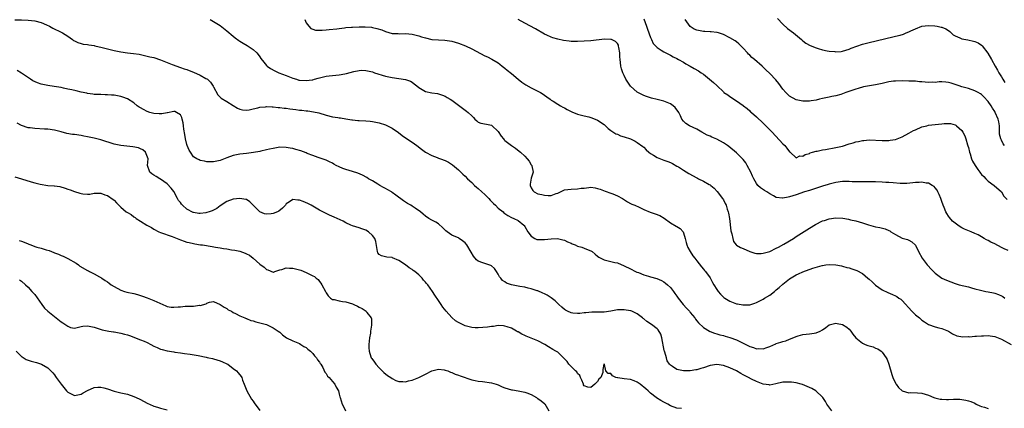
# Model space of a CAD drawing. Units: inches. Extents: x 2583000 to 2586000, y 1548000 to 1551000.
# Drawn here: x 2583492 to 2583790, y 1549006 to 1549123 of the extents above; entities that cross this region are included whole.
import ezdxf

# ---------------------------------------------------------------- set-up
doc = ezdxf.new("R2010")
doc.units = ezdxf.units.IN
doc.header["$MEASUREMENT"] = 0
doc.layers.add('LD25831548_2ft', color=9, linetype='Continuous')

msp = doc.modelspace()

# ---------------------------------------------------------------- linework, layer by layer
at = {"layer": 'LD25831548_2ft'}
for points, elevation in [([(2583791, 1549053.3), (2583789.84, 1549053.84), (2583789, 1549054.26), (2583787, 1549055.35), (2583785.83, 1549055.83), (2583785, 1549056.37), (2583784.52, 1549056.52), (2583783.73, 1549057), (2583783, 1549057.49), (2583781.98, 1549058.02), (2583781, 1549058.48), (2583779.82, 1549059), (2583777.81, 1549059.81), (2583777, 1549060.22), (2583776.5, 1549060.5), (2583775.83, 1549061), (2583775, 1549061.57), (2583774.23, 1549062.23), (2583773.3, 1549063.3), (2583773, 1549063.75), (2583772.48, 1549064.48), (2583772.21, 1549065), (2583771.69, 1549066.31), (2583771.37, 1549067), (2583771, 1549068.13), (2583770.67, 1549069), (2583770.23, 1549070.23), (2583769.8, 1549071), (2583769.57, 1549071.57), (2583769, 1549072.29), (2583768.66, 1549072.66), (2583768.12, 1549073), (2583767, 1549073.64), (2583766.31, 1549073.69), (2583765, 1549073.94), (2583764.14, 1549073.86), (2583763, 1549073.84), (2583762.26, 1549073.74), (2583760.41, 1549073.59), (2583758.43, 1549073.57), (2583756.28, 1549073.72), (2583755, 1549073.86), (2583754.09, 1549073.91), (2583753, 1549074), (2583751, 1549074.05), (2583747, 1549074.04), (2583745.95, 1549074.05), (2583743.91, 1549074.09), (2583743, 1549074.13), (2583741, 1549074.13), (2583739, 1549073.88), (2583737, 1549073.39), (2583736.71, 1549073.29), (2583735, 1549072.79), (2583731, 1549071.46), (2583729.56, 1549071), (2583727, 1549070.13), (2583725, 1549069.5), (2583724.54, 1549069.46), (2583723, 1549069.11), (2583722.85, 1549069.15), (2583721, 1549069.36), (2583720.19, 1549069.81), (2583719, 1549070.43), (2583718.12, 1549071), (2583717.41, 1549071.41), (2583716.24, 1549072.24), (2583715.46, 1549073), (2583715, 1549073.55), (2583714.23, 1549075), (2583713.82, 1549075.82), (2583713.33, 1549077), (2583712.23, 1549079), (2583711.75, 1549079.75), (2583711, 1549080.77), (2583709, 1549082.85), (2583706.71, 1549084.71), (2583706.28, 1549085), (2583705, 1549085.81), (2583703, 1549086.9), (2583701.54, 1549087.54), (2583701, 1549087.82), (2583700.16, 1549088.16), (2583698.55, 1549089), (2583697, 1549089.91), (2583694.8, 1549091), (2583693.7, 1549091.7), (2583693, 1549092.32), (2583692.47, 1549093), (2583692.04, 1549093.96), (2583691.54, 1549095), (2583690.45, 1549096.45), (2583689.86, 1549097), (2583689, 1549097.6), (2583687, 1549098.39), (2583685, 1549098.87), (2583683.31, 1549099.31), (2583683, 1549099.39), (2583681.79, 1549099.79), (2583681, 1549100.08), (2583680.38, 1549100.38), (2583679, 1549101.14), (2583677.99, 1549101.99), (2583677, 1549102.96), (2583676.12, 1549104.12), (2583675.59, 1549105), (2583675, 1549106.13), (2583674.61, 1549107), (2583674.2, 1549108.2), (2583674.02, 1549109), (2583673.96, 1549110.04), (2583673.81, 1549111), (2583673.76, 1549111.76), (2583673.71, 1549113), (2583673.42, 1549114.58), (2583673.37, 1549115), (2583673.29, 1549115.29), (2583673, 1549115.77), (2583672.41, 1549116.41), (2583671.19, 1549117), (2583671, 1549117.06), (2583669.08, 1549117.08), (2583665, 1549116.65), (2583663, 1549116.47), (2583661, 1549116.36), (2583660.37, 1549116.37), (2583659, 1549116.44), (2583658.48, 1549116.48), (2583656.73, 1549116.73), (2583655, 1549117.09), (2583653.48, 1549117.48), (2583653, 1549117.68), (2583651.69, 1549118.31), (2583651, 1549118.61), (2583648.28, 1549120.28), (2583645, 1549121.92), (2583643, 1549123.09)], 6972), ([(2583681, 1549123.27), (2583681.81, 1549121), (2583682.14, 1549120.14), (2583683, 1549117.64), (2583683.28, 1549117), (2583683.85, 1549115.85), (2583684.58, 1549115), (2583685, 1549114.58), (2583686.2, 1549113.8), (2583687, 1549113.25), (2583689, 1549112.25), (2583689.82, 1549111.82), (2583691, 1549111.26), (2583691.49, 1549111), (2583693, 1549110.16), (2583693.71, 1549109.71), (2583694.94, 1549109), (2583696.23, 1549108.23), (2583697.51, 1549107.51), (2583698.33, 1549107), (2583699, 1549106.52), (2583702.06, 1549104.06), (2583703, 1549103.14), (2583703.17, 1549103), (2583705, 1549101.17), (2583705.2, 1549101), (2583706.33, 1549100.33), (2583707, 1549099.78), (2583707.5, 1549099.5), (2583708.17, 1549099), (2583709, 1549098.52), (2583711, 1549097.11), (2583711.12, 1549097), (2583712.15, 1549096.15), (2583713, 1549095.47), (2583713.23, 1549095.23), (2583713.48, 1549095), (2583715, 1549093.66), (2583717, 1549091.76), (2583719, 1549089.79), (2583719.77, 1549089), (2583723, 1549085.5), (2583723.55, 1549085), (2583724.19, 1549084.19), (2583725, 1549083.13), (2583725.17, 1549083), (2583727, 1549081.27), (2583728.11, 1549081.89), (2583729, 1549081.85), (2583729.7, 1549082.3), (2583731, 1549082.66), (2583731.23, 1549082.77), (2583731.96, 1549083), (2583733, 1549083.29), (2583733.35, 1549083.35), (2583735, 1549083.71), (2583735.83, 1549083.83), (2583739, 1549084.38), (2583741, 1549084.86), (2583743, 1549085.49), (2583744.18, 1549085.82), (2583745, 1549086.11), (2583745.78, 1549086.22), (2583747, 1549086.55), (2583747.44, 1549086.56), (2583749, 1549086.69), (2583753, 1549086.54), (2583755, 1549086.57), (2583755.39, 1549086.61), (2583757, 1549086.84), (2583757.5, 1549087), (2583759, 1549087.63), (2583761, 1549088.77), (2583762.45, 1549089.55), (2583763, 1549089.79), (2583765, 1549090.61), (2583766.5, 1549091), (2583767, 1549091.12), (2583769, 1549091.37), (2583771, 1549091.61), (2583771.66, 1549091.66), (2583773, 1549091.71), (2583773.62, 1549091.62), (2583775, 1549091.28), (2583775.19, 1549091.19), (2583775.46, 1549091), (2583777, 1549089.57), (2583777.37, 1549089), (2583777.92, 1549087.92), (2583778.23, 1549087), (2583778.74, 1549085.26), (2583778.88, 1549084.88), (2583779, 1549084.44), (2583779.33, 1549083), (2583779.53, 1549082.47), (2583779.97, 1549081), (2583780.26, 1549080.26), (2583781.02, 1549079), (2583781.82, 1549077.82), (2583782.43, 1549077), (2583782.68, 1549076.68), (2583783, 1549076.31), (2583783.64, 1549075.64), (2583784.28, 1549075), (2583785, 1549074.29), (2583786.82, 1549073), (2583789, 1549071.03), (2583789.03, 1549071), (2583789.74, 1549069.74), (2583790.73, 1549068.73)], 6974), ([(2583721.37, 1549123.37), (2583723, 1549121.59), (2583724.36, 1549120.36), (2583726.16, 1549119), (2583728.61, 1549117), (2583729, 1549116.64), (2583729.93, 1549115.93), (2583731.21, 1549115.21), (2583733, 1549114.51), (2583733.67, 1549114.33), (2583735, 1549113.89), (2583736.36, 1549113.64), (2583737, 1549113.5), (2583738.64, 1549113.36), (2583739, 1549113.34), (2583740.56, 1549113.44), (2583741, 1549113.51), (2583743, 1549114.08), (2583743.63, 1549114.37), (2583745.36, 1549115), (2583747, 1549115.57), (2583749, 1549116.14), (2583756.18, 1549117.82), (2583757, 1549117.98), (2583758.37, 1549118.37), (2583759.37, 1549118.63), (2583760.25, 1549119), (2583761, 1549119.29), (2583761.61, 1549119.61), (2583763, 1549120.25), (2583765, 1549121.06), (2583767, 1549121.23), (2583768.91, 1549121.09), (2583769.54, 1549121), (2583770.78, 1549120.78), (2583771, 1549120.72), (2583772.19, 1549120.19), (2583773, 1549119.71), (2583773.38, 1549119.38), (2583773.86, 1549119), (2583774.45, 1549118.45), (2583775, 1549118.16), (2583776.45, 1549117.55), (2583777, 1549117.25), (2583778.87, 1549116.87), (2583780.55, 1549116.55), (2583781, 1549116.41), (2583781.99, 1549115.99), (2583783, 1549115.28), (2583783.14, 1549115.14), (2583784.9, 1549112.9), (2583786.01, 1549111), (2583787.09, 1549109), (2583787.8, 1549107.8), (2583788.21, 1549107), (2583789, 1549105.75), (2583789.4, 1549105), (2583790.01, 1549104.01)], 6978), ([(2583491, 1549122.94), (2583493, 1549122.97), (2583495, 1549122.83), (2583497, 1549122.66), (2583499, 1549122.13), (2583500.54, 1549121.46), (2583501.52, 1549121), (2583502.45, 1549120.45), (2583505, 1549119.21), (2583505.16, 1549119.16), (2583505.44, 1549119), (2583507, 1549117.97), (2583508.42, 1549117), (2583508.75, 1549116.75), (2583509, 1549116.6), (2583510.07, 1549116.07), (2583511, 1549115.77), (2583511.62, 1549115.62), (2583513, 1549115.47), (2583513.38, 1549115.38), (2583515, 1549115.18), (2583515.13, 1549115.13), (2583517.38, 1549114.62), (2583519, 1549114.19), (2583521, 1549113.69), (2583523, 1549113.25), (2583525, 1549112.99), (2583526.83, 1549112.83), (2583528.55, 1549112.55), (2583530.18, 1549112.18), (2583531, 1549112.02), (2583531.82, 1549111.82), (2583533, 1549111.56), (2583535, 1549110.89), (2583538.49, 1549109.51), (2583541, 1549108.61), (2583542.15, 1549108.15), (2583543, 1549107.91), (2583543.63, 1549107.63), (2583545, 1549107.14), (2583547, 1549106.29), (2583548.71, 1549105.29), (2583549, 1549105.14), (2583549.18, 1549105), (2583550.12, 1549104.12), (2583550.91, 1549102.91), (2583551, 1549102.69), (2583552.31, 1549100.31), (2583553, 1549099.59), (2583553.3, 1549099.3), (2583555, 1549098.3), (2583557, 1549097.07), (2583558.3, 1549096.3), (2583559, 1549095.94), (2583559.8, 1549095.8), (2583561, 1549095.66), (2583561.79, 1549095.79), (2583563, 1549096.11), (2583564.38, 1549096.38), (2583565, 1549096.58), (2583566.71, 1549096.71), (2583567, 1549096.77), (2583568.72, 1549096.72), (2583569, 1549096.73), (2583570.54, 1549096.54), (2583571, 1549096.52), (2583572.31, 1549096.31), (2583573, 1549096.25), (2583574.09, 1549096.09), (2583575.88, 1549095.88), (2583577, 1549095.73), (2583577.67, 1549095.67), (2583579, 1549095.5), (2583579.47, 1549095.47), (2583581.21, 1549095.21), (2583582.86, 1549094.86), (2583585, 1549094.22), (2583587, 1549093.72), (2583588.53, 1549093.47), (2583589, 1549093.4), (2583589.37, 1549093.37), (2583591, 1549093.08), (2583592.79, 1549092.79), (2583593, 1549092.73), (2583594.58, 1549092.58), (2583595, 1549092.52), (2583597, 1549092.42), (2583598.33, 1549092.33), (2583599, 1549092.26), (2583601, 1549091.87), (2583603, 1549091.24), (2583603.55, 1549091), (2583605, 1549090.27), (2583606.9, 1549088.9), (2583608.01, 1549088.01), (2583609, 1549087.29), (2583611, 1549085.99), (2583612.44, 1549085), (2583613.88, 1549083.88), (2583615.05, 1549083.05), (2583617, 1549082.01), (2583618.55, 1549081.45), (2583619, 1549081.25), (2583619.61, 1549081), (2583621, 1549080.49), (2583622, 1549080), (2583623.21, 1549079.21), (2583625, 1549077.66), (2583626.35, 1549076.35), (2583627, 1549075.77), (2583627.72, 1549075), (2583629, 1549073.9), (2583629.83, 1549073), (2583630.42, 1549072.42), (2583631, 1549072.04), (2583632.1, 1549071), (2583633, 1549070.22), (2583634.18, 1549069), (2583634.54, 1549068.54), (2583635, 1549068.12), (2583635.56, 1549067.56), (2583636.17, 1549067), (2583637, 1549066.15), (2583638.49, 1549065), (2583638.73, 1549064.73), (2583639, 1549064.5), (2583639.88, 1549063.88), (2583641, 1549063.29), (2583641.74, 1549063), (2583643, 1549062.43), (2583644.7, 1549061), (2583644.84, 1549060.84), (2583645, 1549060.61), (2583645.98, 1549059), (2583647, 1549057.68), (2583648.06, 1549057), (2583648.68, 1549056.68), (2583649, 1549056.62), (2583650.62, 1549056.62), (2583651, 1549056.64), (2583653, 1549056.91), (2583654.94, 1549056.94), (2583656.57, 1549056.57), (2583657, 1549056.44), (2583657.97, 1549055.97), (2583659, 1549055.52), (2583659.35, 1549055.35), (2583660.21, 1549055), (2583661, 1549054.65), (2583662.3, 1549054.3), (2583663, 1549054.04), (2583664.64, 1549053.36), (2583665, 1549053.26), (2583665.37, 1549053), (2583666.27, 1549052.27), (2583667, 1549051.64), (2583667.35, 1549051.35), (2583667.97, 1549051), (2583669, 1549050.49), (2583670.2, 1549050.2), (2583671, 1549050.04), (2583672.27, 1549049.73), (2583673, 1549049.58), (2583675, 1549048.75), (2583677, 1549047.78), (2583678.49, 1549047), (2583678.83, 1549046.83), (2583679.34, 1549046.66), (2583681, 1549045.99), (2583682.38, 1549045.62), (2583683, 1549045.42), (2583684.91, 1549044.91), (2583686.3, 1549044.3), (2583687, 1549043.9), (2583687.5, 1549043.5), (2583688.11, 1549043), (2583689, 1549042.16), (2583689.9, 1549041), (2583690.36, 1549040.36), (2583691, 1549039.56), (2583691.38, 1549039), (2583692.91, 1549037), (2583693.9, 1549035.9), (2583694.75, 1549035), (2583695, 1549034.68), (2583696.43, 1549033), (2583696.63, 1549032.63), (2583697, 1549032.15), (2583697.48, 1549031.48), (2583699, 1549030.07), (2583700.78, 1549029), (2583700.93, 1549028.93), (2583701, 1549028.91), (2583702.37, 1549028.37), (2583703, 1549028.24), (2583703.92, 1549027.92), (2583705, 1549027.66), (2583705.51, 1549027.51), (2583707, 1549027.09), (2583709, 1549026.38), (2583711, 1549025.41), (2583712.6, 1549024.6), (2583713, 1549024.41), (2583714.07, 1549024.07), (2583715, 1549023.71), (2583715.75, 1549023.75), (2583717, 1549023.7), (2583718.1, 1549024.1), (2583719, 1549024.39), (2583720.85, 1549025.15), (2583721, 1549025.23), (2583722.36, 1549025.64), (2583723, 1549025.91), (2583723.88, 1549026.12), (2583725, 1549026.61), (2583725.31, 1549026.69), (2583727, 1549027.4), (2583727.56, 1549027.56), (2583729, 1549028), (2583730.06, 1549028.06), (2583731, 1549028.24), (2583732.41, 1549028.41), (2583733, 1549028.5), (2583734.28, 1549029), (2583735, 1549029.41), (2583735.92, 1549030.08), (2583737, 1549030.91), (2583739, 1549031.43), (2583739.37, 1549031.36), (2583741, 1549031.01), (2583742.25, 1549030.25), (2583743, 1549029.61), (2583743.48, 1549029), (2583744.07, 1549028.07), (2583745, 1549026.97), (2583747, 1549025.34), (2583747.84, 1549025), (2583748.68, 1549024.68), (2583750.23, 1549024.23), (2583751, 1549023.91), (2583751.66, 1549023.66), (2583752.63, 1549023), (2583753, 1549022.64), (2583754.16, 1549021), (2583754.44, 1549020.44), (2583755, 1549019), (2583755.88, 1549015.88), (2583756.2, 1549015), (2583757, 1549013.28), (2583757.1, 1549013.1), (2583757.19, 1549013), (2583757.95, 1549011.95), (2583759, 1549010.99), (2583761, 1549010.41), (2583761.53, 1549010.47), (2583763.6, 1549010.4), (2583765, 1549010.24), (2583767, 1549009.66), (2583768.6, 1549009), (2583768.9, 1549008.9), (2583770.52, 1549008.52), (2583771, 1549008.43), (2583772.41, 1549008.41), (2583773, 1549008.37), (2583774.47, 1549008.47), (2583775, 1549008.45), (2583776.46, 1549008.46), (2583777, 1549008.4), (2583778.2, 1549008.2), (2583779, 1549008.02), (2583779.74, 1549007.74), (2583781, 1549007.22), (2583781.36, 1549007), (2583782.46, 1549006.46), (2583783, 1549006.31), (2583783.91, 1549006.09), (2583785, 1549005.67)], 6966), ([(2583549.99, 1549123), (2583551, 1549122.43), (2583553, 1549121.19), (2583555, 1549119.65), (2583557, 1549117.97), (2583557.54, 1549117.54), (2583558.71, 1549116.71), (2583559, 1549116.54), (2583559.93, 1549115.93), (2583561.22, 1549115.22), (2583563, 1549114.04), (2583564.06, 1549113), (2583564.5, 1549112.5), (2583565, 1549111.83), (2583565.32, 1549111.32), (2583566.17, 1549110.17), (2583567, 1549109.2), (2583567.19, 1549109), (2583568.23, 1549108.23), (2583569.51, 1549107.51), (2583570.7, 1549107), (2583573, 1549106.13), (2583575, 1549105.33), (2583576.05, 1549105), (2583576.79, 1549104.79), (2583577, 1549104.75), (2583579, 1549104.6), (2583580.85, 1549104.85), (2583581, 1549104.86), (2583581.56, 1549105), (2583582.67, 1549105.33), (2583583, 1549105.46), (2583584.25, 1549105.75), (2583585, 1549105.96), (2583585.94, 1549106.06), (2583587, 1549106.19), (2583589, 1549106.36), (2583589.56, 1549106.44), (2583591.23, 1549106.77), (2583593.37, 1549107.37), (2583595, 1549107.69), (2583595.71, 1549107.71), (2583597, 1549107.68), (2583599, 1549107.23), (2583599.68, 1549107), (2583603, 1549105.97), (2583605, 1549105.5), (2583609, 1549104.96), (2583610.47, 1549104.47), (2583611, 1549104.13), (2583611.65, 1549103.65), (2583612.38, 1549103), (2583613, 1549102.49), (2583615, 1549101.35), (2583617, 1549100.94), (2583618.68, 1549100.68), (2583619, 1549100.6), (2583620.19, 1549100.19), (2583621, 1549099.87), (2583621.56, 1549099.56), (2583622.49, 1549099), (2583623, 1549098.67), (2583625, 1549097.17), (2583627.42, 1549095.42), (2583627.94, 1549095), (2583629, 1549093.96), (2583629.5, 1549093.5), (2583629.97, 1549093), (2583630.51, 1549092.51), (2583631, 1549092.04), (2583631.76, 1549091.76), (2583633.42, 1549091.42), (2583635, 1549091.13), (2583635.08, 1549091.08), (2583637, 1549089.24), (2583637.86, 1549087.86), (2583638.6, 1549087), (2583638.78, 1549086.78), (2583639, 1549086.58), (2583640.98, 1549085), (2583642.2, 1549084.19), (2583643.32, 1549083.32), (2583643.7, 1549083), (2583645, 1549081.81), (2583645.8, 1549081), (2583646.34, 1549080.34), (2583647, 1549079.2), (2583647.14, 1549079), (2583647.14, 1549078.86), (2583647.53, 1549077), (2583647, 1549075.13), (2583646.66, 1549073.34), (2583646.68, 1549073), (2583647, 1549072.28), (2583647.49, 1549071.49), (2583647.87, 1549071), (2583649, 1549070.45), (2583650.22, 1549070.22), (2583651, 1549070), (2583652.1, 1549069.9), (2583653, 1549069.96), (2583654.54, 1549070.54), (2583655, 1549070.67), (2583655.24, 1549070.76), (2583657, 1549071.61), (2583659, 1549071.88), (2583661, 1549071.92), (2583662.1, 1549072.1), (2583663, 1549072.19), (2583664.4, 1549072.4), (2583665, 1549072.41), (2583666.28, 1549072.28), (2583667, 1549072.09), (2583667.81, 1549071.81), (2583669.26, 1549071.26), (2583671, 1549070.66), (2583671.6, 1549070.4), (2583673, 1549069.83), (2583674.55, 1549069), (2583676.03, 1549068.03), (2583677, 1549067.57), (2583677.37, 1549067.37), (2583678.23, 1549067), (2583679.61, 1549066.39), (2583681, 1549065.72), (2583682.94, 1549064.94), (2583684.42, 1549064.42), (2583685.86, 1549063.86), (2583687.1, 1549063.1), (2583689, 1549061.71), (2583690.73, 1549060.73), (2583691, 1549060.54), (2583691.97, 1549059.97), (2583692.85, 1549059), (2583693, 1549058.68), (2583693.48, 1549057), (2583693.78, 1549055.78), (2583693.94, 1549055), (2583694.29, 1549054.29), (2583694.96, 1549053), (2583695.78, 1549051.78), (2583696.35, 1549051), (2583697, 1549050.23), (2583698.39, 1549048.39), (2583699, 1549047.72), (2583699.3, 1549047.3), (2583699.58, 1549047), (2583701, 1549045.05), (2583701.73, 1549043.73), (2583702.15, 1549043), (2583703, 1549041.62), (2583703.4, 1549041), (2583704.14, 1549040.14), (2583705.16, 1549039.16), (2583705.41, 1549039), (2583707, 1549038.03), (2583709, 1549037.29), (2583709.28, 1549037.28), (2583710.92, 1549036.92), (2583711, 1549036.9), (2583713, 1549036.98), (2583714.56, 1549037.44), (2583715, 1549037.63), (2583717, 1549038.66), (2583717.46, 1549039), (2583719, 1549039.84), (2583720.44, 1549041), (2583721, 1549041.43), (2583721.85, 1549042.15), (2583723, 1549043.22), (2583725, 1549044.83), (2583727, 1549046.01), (2583727.75, 1549046.25), (2583729, 1549046.93), (2583732.01, 1549048.01), (2583734.81, 1549048.81), (2583735, 1549048.86), (2583735.97, 1549049), (2583737, 1549049.13), (2583738.96, 1549049.04), (2583740.67, 1549048.67), (2583741, 1549048.64), (2583742.26, 1549048.26), (2583743, 1549048.09), (2583743.84, 1549047.84), (2583745.31, 1549047.31), (2583747, 1549046.36), (2583748.63, 1549045), (2583749, 1549044.72), (2583749.91, 1549043.91), (2583750.85, 1549043), (2583751, 1549042.88), (2583753, 1549041.46), (2583754.65, 1549040.65), (2583756.06, 1549040.06), (2583757, 1549039.64), (2583757.42, 1549039.42), (2583757.99, 1549039), (2583758.61, 1549038.61), (2583759, 1549038.26), (2583761.96, 1549035), (2583763, 1549033.95), (2583764.22, 1549033), (2583765, 1549032.28), (2583765.8, 1549031.8), (2583767, 1549031.05), (2583769, 1549030.3), (2583770.05, 1549030.05), (2583771, 1549029.78), (2583772.97, 1549028.97), (2583774.19, 1549028.19), (2583775.56, 1549027.56), (2583777.29, 1549027.29), (2583779, 1549027.34), (2583779.33, 1549027.33), (2583781, 1549027.49), (2583781.51, 1549027.51), (2583783, 1549027.62), (2583783.61, 1549027.61), (2583785, 1549027.64), (2583785.55, 1549027.55), (2583787, 1549027.35), (2583789, 1549026.6), (2583791.91, 1549025)], 6968), ([(2583578.6, 1549123), (2583579, 1549122.09), (2583579.78, 1549121), (2583580.37, 1549120.37), (2583581, 1549120.1), (2583581.84, 1549119.84), (2583583, 1549119.86), (2583583.81, 1549119.81), (2583585, 1549119.94), (2583585.98, 1549119.98), (2583588.23, 1549120.23), (2583589, 1549120.35), (2583590.53, 1549120.53), (2583591, 1549120.61), (2583592.71, 1549120.71), (2583593, 1549120.75), (2583595, 1549120.79), (2583596.81, 1549120.81), (2583598.71, 1549120.71), (2583599, 1549120.67), (2583600.38, 1549120.38), (2583601.88, 1549119.88), (2583603, 1549119.39), (2583605, 1549118.84), (2583606.78, 1549118.78), (2583607.25, 1549118.75), (2583609, 1549118.8), (2583611, 1549118.61), (2583613, 1549118.13), (2583613.85, 1549117.85), (2583615, 1549117.5), (2583617, 1549117.02), (2583619, 1549116.87), (2583620.85, 1549116.84), (2583623, 1549116.53), (2583625, 1549115.92), (2583627.09, 1549115.09), (2583629, 1549114.15), (2583633, 1549112.08), (2583633.75, 1549111.75), (2583635.08, 1549111.08), (2583637, 1549109.96), (2583637.52, 1549109.52), (2583638.2, 1549109), (2583638.64, 1549108.64), (2583639, 1549108.37), (2583639.73, 1549107.73), (2583641, 1549106.72), (2583643, 1549105), (2583644.14, 1549104.14), (2583645, 1549103.52), (2583645.32, 1549103.32), (2583647, 1549102.38), (2583649.8, 1549101), (2583650.55, 1549100.55), (2583651, 1549100.17), (2583651.73, 1549099.73), (2583652.72, 1549099), (2583653, 1549098.74), (2583653.6, 1549098.4), (2583655, 1549097.5), (2583655.83, 1549097), (2583656.57, 1549096.57), (2583657, 1549096.44), (2583657.88, 1549095.88), (2583659.23, 1549095.23), (2583661, 1549094.49), (2583662.2, 1549094.2), (2583663, 1549093.98), (2583664.35, 1549093.65), (2583665, 1549093.51), (2583666.33, 1549093), (2583667, 1549092.72), (2583669, 1549091.36), (2583669.4, 1549091), (2583670.17, 1549090.17), (2583671, 1549089.58), (2583672.57, 1549088.57), (2583673, 1549088.43), (2583673.98, 1549087.98), (2583675, 1549087.66), (2583676.92, 1549087), (2583678.32, 1549086.32), (2583679, 1549085.95), (2583680.69, 1549084.69), (2583681, 1549084.48), (2583681.7, 1549083.7), (2583682.47, 1549083), (2583683, 1549082.63), (2583683.9, 1549082.1), (2583685, 1549081.38), (2583687, 1549080.6), (2583688.23, 1549080.23), (2583689, 1549079.9), (2583689.61, 1549079.61), (2583691, 1549078.82), (2583691.45, 1549078.55), (2583693, 1549077.57), (2583694.55, 1549076.55), (2583697, 1549075.22), (2583697.16, 1549075.16), (2583697.51, 1549075), (2583699, 1549074.26), (2583700.7, 1549073.3), (2583701, 1549073.15), (2583701.2, 1549073), (2583702.19, 1549072.19), (2583703.18, 1549071.18), (2583704.78, 1549069), (2583705, 1549068.62), (2583705.56, 1549067.56), (2583705.81, 1549067), (2583706.17, 1549065.83), (2583706.46, 1549065), (2583706.57, 1549064.57), (2583706.82, 1549063), (2583707.31, 1549059.31), (2583707.4, 1549059), (2583707.6, 1549058.4), (2583707.84, 1549057), (2583708.04, 1549056.04), (2583708.9, 1549055), (2583709, 1549054.91), (2583710.2, 1549054.2), (2583711, 1549053.91), (2583713, 1549053), (2583714.53, 1549052.53), (2583715, 1549052.48), (2583716.47, 1549052.47), (2583717, 1549052.52), (2583719, 1549053.08), (2583721, 1549054.02), (2583721.63, 1549054.37), (2583723.29, 1549055.29), (2583726.17, 1549057), (2583727, 1549057.52), (2583731, 1549060.12), (2583732.79, 1549061.21), (2583735, 1549062.26), (2583735.57, 1549062.43), (2583737, 1549062.93), (2583739, 1549063.18), (2583741.06, 1549063.06), (2583742.78, 1549062.78), (2583743.36, 1549062.64), (2583745, 1549062.29), (2583746.04, 1549061.96), (2583747, 1549061.71), (2583748.89, 1549061.11), (2583751, 1549060.52), (2583752.28, 1549060.28), (2583753.89, 1549059.89), (2583755, 1549059.38), (2583755.26, 1549059.26), (2583755.61, 1549059), (2583757, 1549058.14), (2583759, 1549057.07), (2583760.62, 1549056.62), (2583761, 1549056.45), (2583761.95, 1549055.95), (2583763, 1549054.95), (2583763.98, 1549053), (2583765.06, 1549051), (2583766.57, 1549049), (2583766.77, 1549048.77), (2583767.74, 1549047.74), (2583768.49, 1549047), (2583769, 1549046.45), (2583771, 1549045), (2583772.36, 1549044.36), (2583775, 1549043.38), (2583776.21, 1549043), (2583779, 1549042.35), (2583779.94, 1549042.06), (2583781, 1549041.8), (2583782.67, 1549041.33), (2583784.3, 1549041), (2583785, 1549040.88), (2583786.58, 1549040.58), (2583787, 1549040.47), (2583788.11, 1549040.11), (2583789, 1549039.68), (2583789.44, 1549039.44), (2583790.01, 1549039)], 6970), ([(2583789.92, 1549085), (2583789.53, 1549085.53), (2583789, 1549086.66), (2583788.82, 1549087), (2583788.45, 1549088.46), (2583788.42, 1549089), (2583788.43, 1549089.57), (2583788.39, 1549091), (2583788.18, 1549092.18), (2583788.05, 1549093), (2583787.15, 1549095), (2583787, 1549095.26), (2583786.3, 1549096.3), (2583785.85, 1549097), (2583785, 1549098.29), (2583783.72, 1549099.72), (2583783, 1549100.42), (2583782.65, 1549100.65), (2583781.95, 1549101), (2583781.34, 1549101.34), (2583781, 1549101.56), (2583779, 1549102.22), (2583777, 1549102.77), (2583776.27, 1549103), (2583775, 1549103.45), (2583773.8, 1549103.8), (2583773, 1549104.07), (2583772.17, 1549104.17), (2583771, 1549104.21), (2583770.23, 1549104.23), (2583769, 1549104.04), (2583768.1, 1549104.1), (2583767, 1549104.04), (2583765, 1549104.25), (2583764.28, 1549104.28), (2583763, 1549104.42), (2583762.42, 1549104.42), (2583761, 1549104.48), (2583759, 1549104.51), (2583757, 1549104.48), (2583756.41, 1549104.41), (2583755, 1549104.21), (2583753, 1549103.74), (2583751, 1549103.29), (2583749.1, 1549103), (2583747.32, 1549102.68), (2583745.73, 1549102.27), (2583745, 1549102.04), (2583741.95, 1549101), (2583741, 1549100.59), (2583740.46, 1549100.46), (2583739, 1549099.99), (2583737.79, 1549099.79), (2583737, 1549099.61), (2583735, 1549099.21), (2583734.07, 1549099), (2583733, 1549098.73), (2583731.54, 1549098.46), (2583731, 1549098.38), (2583729.63, 1549098.37), (2583729, 1549098.37), (2583727, 1549098.83), (2583725, 1549099.95), (2583723.9, 1549101), (2583723, 1549102), (2583721.75, 1549103.75), (2583720.84, 1549104.84), (2583719, 1549106.74), (2583717.84, 1549107.84), (2583716.68, 1549109), (2583714.44, 1549111), (2583713.62, 1549111.62), (2583713, 1549112.25), (2583712.6, 1549112.6), (2583712.27, 1549113), (2583711, 1549114.41), (2583709.7, 1549115.7), (2583709, 1549116.27), (2583708.56, 1549116.56), (2583707, 1549117.48), (2583705, 1549118.5), (2583703.5, 1549119), (2583703.12, 1549119.12), (2583703, 1549119.15), (2583701.33, 1549119.33), (2583701, 1549119.31), (2583699.41, 1549119.41), (2583699, 1549119.39), (2583697, 1549119.79), (2583696.16, 1549120.16), (2583694.96, 1549120.96), (2583693.5, 1549123)], 6976), ([(2583737.73, 1549005), (2583736.21, 1549007), (2583735.81, 1549007.81), (2583735.08, 1549009), (2583735, 1549009.1), (2583732.97, 1549011), (2583731.68, 1549011.68), (2583731, 1549011.95), (2583730.29, 1549012.29), (2583728.87, 1549012.87), (2583728.46, 1549013), (2583727, 1549013.37), (2583725.56, 1549013.56), (2583725, 1549013.62), (2583723, 1549013.56), (2583720.9, 1549013.1), (2583719, 1549012.75), (2583718.8, 1549012.8), (2583717, 1549012.99), (2583715, 1549013.77), (2583713.49, 1549014.51), (2583712.55, 1549015), (2583711, 1549015.86), (2583710.25, 1549016.25), (2583709, 1549016.99), (2583707, 1549017.95), (2583705, 1549018.68), (2583703, 1549018.96), (2583701, 1549018.64), (2583699, 1549017.98), (2583698.23, 1549017.77), (2583697, 1549017.37), (2583696.66, 1549017.34), (2583695, 1549017.03), (2583693, 1549017.05), (2583691, 1549017.45), (2583689.63, 1549018.37), (2583689, 1549018.71), (2583688.78, 1549019), (2583688.08, 1549020.08), (2583687.79, 1549021), (2583687.34, 1549022.66), (2583687.22, 1549023), (2583687.17, 1549023.17), (2583686.45, 1549027), (2583686.14, 1549028.14), (2583685.36, 1549029.36), (2583685, 1549029.68), (2583683.31, 1549031), (2583681.94, 1549031.94), (2583681, 1549032.72), (2583680.83, 1549032.83), (2583680.63, 1549033), (2583679, 1549034.21), (2583677.39, 1549035), (2583677.11, 1549035.11), (2583677, 1549035.14), (2583675, 1549035.46), (2583673.39, 1549035.39), (2583673, 1549035.39), (2583671.06, 1549035.06), (2583669, 1549034.76), (2583667.28, 1549034.72), (2583667, 1549034.69), (2583665.29, 1549034.71), (2583663.43, 1549034.57), (2583663, 1549034.51), (2583661.64, 1549034.36), (2583661, 1549034.32), (2583659.55, 1549034.45), (2583659, 1549034.54), (2583657.92, 1549035), (2583657.35, 1549035.35), (2583657, 1549035.52), (2583656.26, 1549036.26), (2583655.36, 1549037), (2583655, 1549037.33), (2583654.18, 1549038.18), (2583653.02, 1549039.02), (2583651.82, 1549039.82), (2583651, 1549040.28), (2583650.51, 1549040.51), (2583649, 1549041.16), (2583648.8, 1549041.2), (2583647, 1549041.79), (2583646.05, 1549041.95), (2583645, 1549042.24), (2583643.53, 1549042.47), (2583643, 1549042.58), (2583641, 1549042.97), (2583639.51, 1549043.51), (2583639, 1549043.86), (2583638.3, 1549044.3), (2583637.8, 1549045), (2583637.44, 1549045.44), (2583637, 1549046.23), (2583636.47, 1549047), (2583635.86, 1549047.86), (2583635, 1549048.67), (2583634.8, 1549048.8), (2583634.22, 1549049), (2583633, 1549049.38), (2583632.34, 1549049.66), (2583631, 1549050.12), (2583630.48, 1549050.48), (2583629.58, 1549051.58), (2583628.85, 1549052.85), (2583627.53, 1549055), (2583627, 1549055.64), (2583626.21, 1549056.21), (2583625.22, 1549057), (2583625, 1549057.14), (2583624.72, 1549057.28), (2583623, 1549058), (2583621.6, 1549059), (2583621.23, 1549059.23), (2583620.23, 1549060.23), (2583619, 1549061.38), (2583618.16, 1549061.84), (2583617, 1549062.52), (2583616.09, 1549063), (2583615, 1549063.67), (2583614.32, 1549064.32), (2583613.49, 1549065), (2583611.93, 1549066.07), (2583611, 1549066.74), (2583610.59, 1549067), (2583609.57, 1549067.57), (2583609, 1549067.96), (2583608.36, 1549068.36), (2583606.07, 1549070.07), (2583605, 1549070.86), (2583604.78, 1549071), (2583603.68, 1549071.68), (2583603, 1549072.03), (2583602.4, 1549072.4), (2583601.28, 1549073), (2583600.6, 1549073.4), (2583599, 1549074.38), (2583597.85, 1549075), (2583597.33, 1549075.33), (2583596.04, 1549076.04), (2583594.65, 1549076.65), (2583593, 1549077.19), (2583591, 1549077.78), (2583590.09, 1549078.09), (2583589, 1549078.56), (2583588.09, 1549079), (2583587.38, 1549079.38), (2583587, 1549079.65), (2583586.09, 1549080.09), (2583585, 1549080.64), (2583584.74, 1549080.74), (2583583.84, 1549081), (2583582.63, 1549081.37), (2583581, 1549081.96), (2583579.35, 1549082.65), (2583579, 1549082.81), (2583577.42, 1549083.42), (2583575.86, 1549083.86), (2583575, 1549084.07), (2583574.2, 1549084.2), (2583573, 1549084.43), (2583571, 1549084.48), (2583569, 1549084.15), (2583567.91, 1549083.91), (2583567, 1549083.69), (2583565.33, 1549083.33), (2583565, 1549083.25), (2583563.11, 1549082.89), (2583561, 1549082.62), (2583559, 1549082.4), (2583557, 1549081.99), (2583555, 1549081.28), (2583553, 1549080.51), (2583551, 1549080.08), (2583550.08, 1549080.08), (2583549, 1549080.14), (2583548.25, 1549080.25), (2583547, 1549080.54), (2583546.67, 1549080.67), (2583546.02, 1549081), (2583545, 1549081.6), (2583544.06, 1549083), (2583543.66, 1549083.66), (2583543.1, 1549085), (2583543, 1549085.28), (2583542.56, 1549087), (2583542.35, 1549088.35), (2583542.07, 1549089.93), (2583541.98, 1549091), (2583541.88, 1549091.88), (2583541.54, 1549093), (2583541.43, 1549093.43), (2583541, 1549094.26), (2583539.87, 1549095), (2583539.29, 1549095.29), (2583539, 1549095.33), (2583537.13, 1549094.87), (2583537, 1549094.89), (2583535.45, 1549094.55), (2583535, 1549094.55), (2583534.61, 1549094.61), (2583533, 1549094.69), (2583531.83, 1549095), (2583531, 1549095.28), (2583529.85, 1549095.85), (2583529, 1549096.36), (2583528.57, 1549096.57), (2583527.98, 1549097), (2583527, 1549097.9), (2583525.08, 1549099.08), (2583525, 1549099.13), (2583523.61, 1549099.61), (2583523, 1549099.81), (2583521.98, 1549099.98), (2583521, 1549100.17), (2583520.2, 1549100.2), (2583519, 1549100.33), (2583518.32, 1549100.32), (2583517, 1549100.37), (2583516.41, 1549100.41), (2583515, 1549100.45), (2583514.54, 1549100.54), (2583513, 1549100.72), (2583512.78, 1549100.78), (2583511, 1549101.16), (2583509.53, 1549101.53), (2583508.21, 1549101.79), (2583507, 1549102.06), (2583505.68, 1549102.32), (2583505, 1549102.48), (2583502.86, 1549102.86), (2583501, 1549103.11), (2583499.43, 1549103.43), (2583499, 1549103.53), (2583497.89, 1549103.89), (2583496.49, 1549104.49), (2583495.69, 1549105), (2583493, 1549106.85), (2583491.67, 1549107.67)], 6964), ([(2583692.37, 1549005.63), (2583691, 1549005.78), (2583689, 1549006.49), (2583688.22, 1549007), (2583687.39, 1549007.39), (2583687, 1549007.55), (2583686.08, 1549008.08), (2583684.86, 1549008.86), (2583684.72, 1549009), (2583683, 1549010.33), (2583682.28, 1549011), (2583681.6, 1549011.6), (2583681, 1549012.1), (2583680.49, 1549012.49), (2583679.85, 1549013), (2583679, 1549013.62), (2583678.04, 1549014.04), (2583677, 1549014.41), (2583675, 1549014.6), (2583673.13, 1549014.87), (2583673, 1549014.87), (2583672.56, 1549015), (2583671.52, 1549015.52), (2583671, 1549016.23), (2583670.19, 1549016.19), (2583669.55, 1549017), (2583669.08, 1549018.92), (2583669.04, 1549019), (2583669, 1549019.05), (2583668.94, 1549019), (2583668.6, 1549017.4), (2583668.62, 1549017), (2583668.57, 1549016.57), (2583667.97, 1549015), (2583667.44, 1549014.56), (2583667, 1549013.84), (2583666.56, 1549013.44), (2583666.22, 1549013), (2583665, 1549012.04), (2583664.05, 1549012.05), (2583663, 1549012.52), (2583662.81, 1549012.81), (2583662.75, 1549013), (2583662.25, 1549014.25), (2583661.84, 1549015), (2583661.61, 1549015.61), (2583661, 1549016.2), (2583660.71, 1549016.71), (2583660.36, 1549017), (2583659, 1549018.35), (2583658.3, 1549019), (2583657.8, 1549019.8), (2583657, 1549020.63), (2583656.86, 1549020.86), (2583655, 1549022.62), (2583654.79, 1549022.79), (2583654.44, 1549023), (2583653.47, 1549023.47), (2583652.22, 1549024.22), (2583651.07, 1549025), (2583649, 1549026.09), (2583647, 1549026.9), (2583645.48, 1549027.48), (2583645, 1549027.71), (2583644.09, 1549028.09), (2583643, 1549028.75), (2583642.82, 1549028.82), (2583642.49, 1549029), (2583641, 1549029.88), (2583639.72, 1549030.28), (2583639, 1549030.54), (2583638.61, 1549030.61), (2583637, 1549030.66), (2583635.56, 1549030.44), (2583635, 1549030.45), (2583633.75, 1549030.25), (2583631, 1549030.03), (2583630.04, 1549030.04), (2583629, 1549030.11), (2583627.47, 1549030.53), (2583627, 1549030.61), (2583625.38, 1549031.38), (2583625, 1549031.65), (2583624.11, 1549032.11), (2583623, 1549033.14), (2583621.24, 1549035), (2583620.27, 1549036.27), (2583619.78, 1549037), (2583619, 1549038.3), (2583617.87, 1549039.86), (2583617.18, 1549041), (2583615.7, 1549043), (2583615.35, 1549043.35), (2583615, 1549043.81), (2583614.43, 1549044.43), (2583614.06, 1549045), (2583613.5, 1549045.5), (2583613, 1549045.99), (2583611.82, 1549047), (2583611.34, 1549047.34), (2583611, 1549047.62), (2583610.14, 1549048.14), (2583609.05, 1549049), (2583607, 1549050.29), (2583605.11, 1549051.11), (2583605, 1549051.18), (2583603.32, 1549051.32), (2583601.72, 1549051.72), (2583601, 1549052.15), (2583600.67, 1549052.67), (2583600.52, 1549053), (2583600.4, 1549053.6), (2583600.04, 1549056.04), (2583599.71, 1549057), (2583599, 1549057.91), (2583597.78, 1549059), (2583597, 1549059.43), (2583595.83, 1549059.83), (2583595, 1549060.14), (2583593, 1549060.77), (2583592.46, 1549061), (2583591, 1549061.69), (2583590.18, 1549062.18), (2583587.44, 1549063.44), (2583586.02, 1549064.02), (2583585, 1549064.54), (2583584.66, 1549064.66), (2583583, 1549065.54), (2583580.55, 1549067), (2583579.51, 1549067.51), (2583578.1, 1549068.1), (2583577, 1549068.48), (2583576.49, 1549068.49), (2583575, 1549068.73), (2583574.01, 1549068.01), (2583573, 1549067.43), (2583572.77, 1549067), (2583571.89, 1549066.11), (2583570.77, 1549065.23), (2583570.38, 1549065), (2583569, 1549064.5), (2583568.41, 1549064.41), (2583567, 1549064.32), (2583566.4, 1549064.4), (2583565.03, 1549065), (2583563.01, 1549067), (2583562.02, 1549068.02), (2583561, 1549068.69), (2583560.77, 1549068.77), (2583559, 1549069.03), (2583557, 1549068.82), (2583555, 1549068.09), (2583553, 1549066.85), (2583552, 1549066), (2583551, 1549065.55), (2583550.66, 1549065.34), (2583549.73, 1549065), (2583549, 1549064.76), (2583548.74, 1549064.74), (2583547, 1549064.5), (2583546.54, 1549064.55), (2583545, 1549064.79), (2583544.84, 1549064.84), (2583543, 1549065.81), (2583541.63, 1549067), (2583541.34, 1549067.34), (2583541, 1549067.8), (2583540.47, 1549068.47), (2583540.16, 1549069), (2583539, 1549071.1), (2583538.18, 1549072.18), (2583537, 1549073.43), (2583535, 1549074.89), (2583534.77, 1549075), (2583533.7, 1549075.7), (2583533, 1549076.03), (2583532.43, 1549076.43), (2583531.76, 1549077), (2583531.07, 1549079), (2583531.27, 1549081), (2583530.51, 1549083), (2583529.7, 1549083.7), (2583529, 1549084), (2583528.33, 1549084.33), (2583526.67, 1549084.67), (2583523, 1549085.01), (2583521, 1549085.44), (2583517, 1549086.7), (2583515, 1549087.23), (2583513, 1549087.67), (2583511.88, 1549087.88), (2583511, 1549088.03), (2583509, 1549088.31), (2583508.38, 1549088.38), (2583506.67, 1549088.67), (2583505, 1549089.11), (2583503, 1549089.69), (2583501, 1549089.98), (2583500.01, 1549089.99), (2583497, 1549090.12), (2583495.66, 1549090.34), (2583495, 1549090.39), (2583493.05, 1549091.05), (2583491.73, 1549091.73)], 6962), ([(2583491, 1549075.61), (2583493, 1549074.96), (2583495.95, 1549074.05), (2583497, 1549073.76), (2583498.66, 1549073.34), (2583501, 1549073), (2583502.87, 1549072.87), (2583503, 1549072.84), (2583504.63, 1549072.63), (2583506.2, 1549072.2), (2583507, 1549071.89), (2583507.68, 1549071.68), (2583509, 1549071.12), (2583510.66, 1549070.66), (2583511, 1549070.51), (2583511.59, 1549070.41), (2583513, 1549070.31), (2583513.62, 1549070.38), (2583515, 1549070.6), (2583515.38, 1549070.62), (2583517, 1549070.63), (2583518.15, 1549070.15), (2583519, 1549069.89), (2583520.73, 1549068.73), (2583521, 1549068.49), (2583521.75, 1549067.75), (2583522.4, 1549067), (2583523, 1549066.4), (2583524.59, 1549065), (2583525, 1549064.76), (2583526.16, 1549064.16), (2583527, 1549063.53), (2583527.31, 1549063.31), (2583527.66, 1549063), (2583529, 1549062.2), (2583530.83, 1549061), (2583532.24, 1549060.24), (2583533, 1549059.8), (2583534.5, 1549059), (2583535, 1549058.78), (2583538.48, 1549057.52), (2583539, 1549057.35), (2583541, 1549056.55), (2583542.16, 1549056.16), (2583543, 1549055.85), (2583543.71, 1549055.71), (2583545, 1549055.42), (2583545.38, 1549055.38), (2583547.1, 1549055.1), (2583547.64, 1549055), (2583550.58, 1549054.58), (2583551.63, 1549054.37), (2583553, 1549054.19), (2583554.02, 1549053.98), (2583555, 1549053.86), (2583556.44, 1549053.56), (2583557.45, 1549053.45), (2583559, 1549053.09), (2583560.58, 1549052.58), (2583561, 1549052.33), (2583561.89, 1549051.89), (2583563.02, 1549051.02), (2583565, 1549049.18), (2583566.28, 1549048.28), (2583567, 1549047.56), (2583567.47, 1549047.47), (2583569, 1549046.81), (2583569.15, 1549046.85), (2583569.49, 1549047), (2583571, 1549047.52), (2583571.62, 1549047.62), (2583573, 1549048.14), (2583573.96, 1549047.96), (2583575, 1549048.02), (2583575.78, 1549047.78), (2583577, 1549047.51), (2583577.39, 1549047.39), (2583579, 1549046.73), (2583579.62, 1549046.38), (2583581, 1549045.7), (2583581.48, 1549045.48), (2583582.05, 1549045), (2583582.59, 1549044.59), (2583583, 1549044.02), (2583583.48, 1549043.48), (2583583.77, 1549043), (2583584.82, 1549041), (2583585, 1549040.61), (2583585.61, 1549039.61), (2583586.3, 1549039), (2583587, 1549038.51), (2583587.47, 1549038.53), (2583589, 1549038.15), (2583589.93, 1549037.93), (2583591, 1549037.85), (2583593, 1549037.21), (2583593.43, 1549037), (2583594.53, 1549036.53), (2583595, 1549036.25), (2583595.87, 1549035.87), (2583597.1, 1549035), (2583597.36, 1549034.64), (2583598.66, 1549033), (2583598.72, 1549032.72), (2583598.78, 1549031), (2583598.76, 1549030.76), (2583598.47, 1549029), (2583598.39, 1549028.39), (2583598.16, 1549027), (2583597.96, 1549025), (2583597.95, 1549023.95), (2583598.03, 1549023), (2583598.21, 1549022.21), (2583598.68, 1549021), (2583598.79, 1549020.79), (2583599.6, 1549019.6), (2583600.09, 1549019), (2583601, 1549017.96), (2583601.98, 1549017), (2583602.49, 1549016.49), (2583603.61, 1549015.61), (2583604.55, 1549015), (2583605, 1549014.68), (2583606.08, 1549014.08), (2583607, 1549013.78), (2583608.16, 1549013.84), (2583609, 1549013.68), (2583609.95, 1549014.05), (2583611, 1549014.17), (2583611.56, 1549014.44), (2583613.04, 1549015.04), (2583615, 1549016.03), (2583616.95, 1549017.05), (2583618.55, 1549017.45), (2583619, 1549017.48), (2583620.68, 1549017.32), (2583621, 1549017.25), (2583621.75, 1549017), (2583622.63, 1549016.63), (2583623, 1549016.55), (2583624.05, 1549016.05), (2583625, 1549015.73), (2583625.52, 1549015.52), (2583629, 1549014.34), (2583630.07, 1549014.07), (2583631, 1549013.88), (2583632.22, 1549013.78), (2583635, 1549013.45), (2583636.43, 1549013), (2583637, 1549012.79), (2583638.23, 1549012.23), (2583639, 1549011.92), (2583641, 1549011.32), (2583641.3, 1549011.3), (2583643.08, 1549011), (2583645, 1549010.63), (2583645.64, 1549010.36), (2583647, 1549009.88), (2583648.54, 1549009), (2583648.79, 1549008.79), (2583649, 1549008.68), (2583649.98, 1549007.98), (2583651.06, 1549007.06), (2583652.31, 1549005)], 6960), ([(2583492.36, 1549056.36), (2583493, 1549056.12), (2583493.83, 1549055.83), (2583495, 1549055.34), (2583495.26, 1549055.26), (2583495.82, 1549055), (2583497, 1549054.58), (2583497.61, 1549054.39), (2583499, 1549054), (2583500.45, 1549053.55), (2583501.35, 1549053.35), (2583502.09, 1549053), (2583502.76, 1549052.76), (2583503, 1549052.65), (2583504.19, 1549052.19), (2583505, 1549051.8), (2583505.6, 1549051.6), (2583507, 1549050.9), (2583509.52, 1549049.52), (2583510.19, 1549049), (2583510.66, 1549048.66), (2583513, 1549047.3), (2583513.21, 1549047.21), (2583513.58, 1549047), (2583515, 1549046.33), (2583516.57, 1549045.43), (2583517, 1549045.2), (2583517.13, 1549045.13), (2583517.28, 1549045), (2583518.33, 1549044.33), (2583519, 1549043.87), (2583519.51, 1549043.51), (2583520.14, 1549043), (2583521, 1549042.45), (2583523, 1549041.37), (2583524.12, 1549041), (2583524.81, 1549040.81), (2583527, 1549040.33), (2583528.05, 1549040.05), (2583529, 1549039.74), (2583529.59, 1549039.59), (2583531, 1549039.02), (2583533, 1549038.24), (2583533.88, 1549037.88), (2583535.69, 1549037), (2583536.61, 1549036.61), (2583537, 1549036.49), (2583538.26, 1549036.26), (2583539, 1549036.21), (2583540.3, 1549036.3), (2583541, 1549036.39), (2583542.5, 1549036.5), (2583543, 1549036.55), (2583545, 1549036.57), (2583546.8, 1549036.8), (2583547, 1549036.79), (2583548.76, 1549037.24), (2583549, 1549037.45), (2583549.79, 1549037.79), (2583551, 1549037.96), (2583553, 1549037.06), (2583554.21, 1549036.21), (2583555, 1549035.79), (2583555.48, 1549035.48), (2583556.41, 1549035), (2583557, 1549034.66), (2583557.64, 1549034.36), (2583559, 1549033.63), (2583560.52, 1549033), (2583560.84, 1549032.84), (2583561, 1549032.79), (2583562.26, 1549032.26), (2583563, 1549032.08), (2583563.8, 1549031.8), (2583565, 1549031.51), (2583565.39, 1549031.39), (2583566.98, 1549030.98), (2583569, 1549030.05), (2583570.58, 1549029), (2583571, 1549028.66), (2583571.86, 1549027.86), (2583573.03, 1549027.03), (2583575, 1549026.05), (2583576.52, 1549025.48), (2583577, 1549025.26), (2583577.43, 1549025), (2583578.34, 1549024.34), (2583579, 1549024.02), (2583579.53, 1549023.53), (2583580.29, 1549023), (2583581, 1549022.28), (2583581.55, 1549021.55), (2583582.14, 1549021), (2583582.38, 1549020.38), (2583583, 1549019.68), (2583583.23, 1549019.23), (2583583.42, 1549019), (2583584.01, 1549017.99), (2583584.64, 1549016.64), (2583585, 1549016.25), (2583585.46, 1549015.46), (2583585.95, 1549015), (2583587, 1549013.82), (2583587.62, 1549013), (2583588.06, 1549012.06), (2583588.72, 1549011), (2583589, 1549010), (2583589.16, 1549009.16), (2583589.24, 1549009), (2583589.91, 1549007), (2583590.31, 1549006.31), (2583590.89, 1549005)], 6958), ([(2583492.45, 1549044.45), (2583493, 1549044.09), (2583494.28, 1549043), (2583495, 1549042.26), (2583496.17, 1549041), (2583496.54, 1549040.54), (2583497, 1549040.05), (2583499.16, 1549037), (2583499.98, 1549035.98), (2583501, 1549035), (2583503, 1549033.45), (2583505, 1549031.83), (2583505.51, 1549031.51), (2583507, 1549030.46), (2583507.86, 1549030.14), (2583509, 1549029.91), (2583511, 1549030.41), (2583511.5, 1549030.5), (2583513, 1549030.63), (2583513.47, 1549030.53), (2583515, 1549030.16), (2583516.19, 1549029.81), (2583517.4, 1549029.4), (2583519.35, 1549029), (2583520.78, 1549028.78), (2583521, 1549028.76), (2583523, 1549028.4), (2583524.13, 1549028.13), (2583525, 1549027.86), (2583525.67, 1549027.67), (2583529, 1549026.43), (2583530.06, 1549025.94), (2583531, 1549025.54), (2583532.1, 1549025), (2583533, 1549024.5), (2583534.04, 1549024.04), (2583535, 1549023.6), (2583535.46, 1549023.46), (2583537.04, 1549023.04), (2583539, 1549022.72), (2583539.31, 1549022.69), (2583541, 1549022.45), (2583542.25, 1549022.25), (2583543.97, 1549022.03), (2583546.35, 1549021.65), (2583548.84, 1549021.16), (2583549.09, 1549021.09), (2583549.58, 1549021), (2583550.74, 1549020.74), (2583551, 1549020.67), (2583553, 1549020.06), (2583553.75, 1549019.75), (2583555, 1549019.17), (2583555.3, 1549019), (2583557, 1549017.74), (2583557.95, 1549017), (2583558.43, 1549016.43), (2583559.32, 1549015.32), (2583559.52, 1549015), (2583559.78, 1549014.22), (2583560.28, 1549013), (2583561.04, 1549011), (2583562.48, 1549008.48), (2583563, 1549007.85), (2583563.34, 1549007.34), (2583565.04, 1549005.04)], 6956), ([(2583491.44, 1549023), (2583493, 1549021.38), (2583493.21, 1549021.21), (2583494.47, 1549020.47), (2583495, 1549020.25), (2583495.94, 1549019.94), (2583497.51, 1549019.51), (2583499.03, 1549019.03), (2583501, 1549017.89), (2583502.45, 1549016.45), (2583503, 1549015.79), (2583503.32, 1549015.32), (2583503.5, 1549015), (2583505.05, 1549013), (2583506.63, 1549011), (2583507, 1549010.6), (2583507.78, 1549010.22), (2583509, 1549009.58), (2583511, 1549010), (2583511.66, 1549010.34), (2583513, 1549011.1), (2583515, 1549011.95), (2583516.07, 1549012.07), (2583517, 1549012.1), (2583517.9, 1549011.9), (2583519, 1549011.6), (2583521, 1549010.93), (2583523, 1549010.42), (2583525, 1549009.96), (2583527, 1549009.32), (2583528.58, 1549008.58), (2583529, 1549008.36), (2583529.85, 1549007.85), (2583531.2, 1549007.2), (2583531.73, 1549007), (2583533, 1549006.41), (2583534.05, 1549006.05), (2583535, 1549005.75), (2583537, 1549005.24)], 6954)]:
    msp.add_lwpolyline(points, dxfattribs=dict(at, elevation=elevation))

doc.saveas('drawing.dxf')
